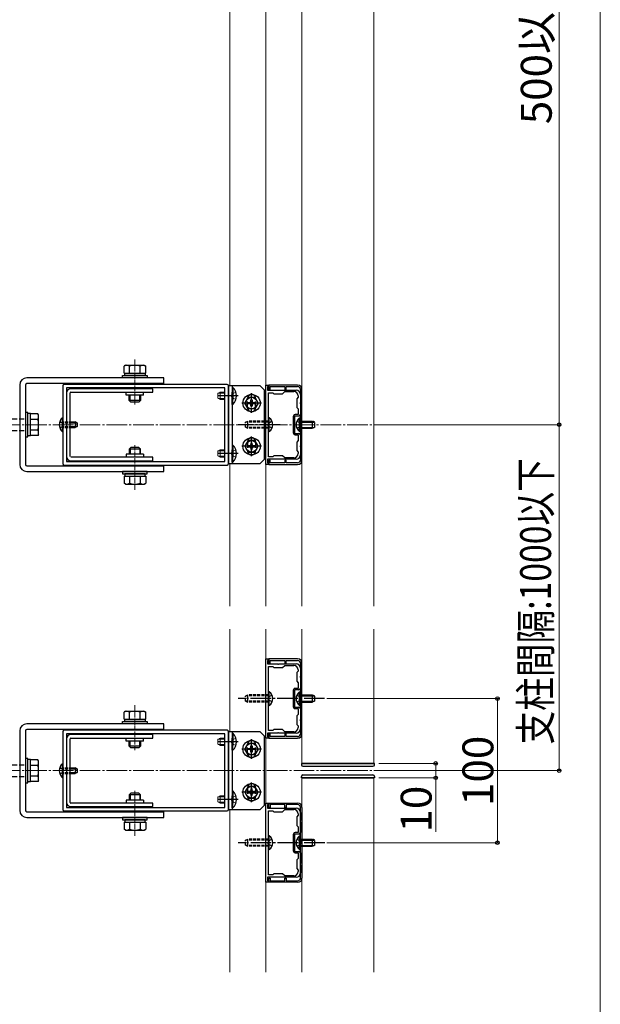
# Model space of a CAD drawing. Extents: x 0 to 1750, y 0 to 2609.
# Drawn here: x 1468 to 1750, y 801 to 1279 of the extents above; entities that cross this region are included whole.
import ezdxf

# ---------------------------------------------------------------- set-up
doc = ezdxf.new("R2010")
doc.units = 0
for name, pattern in [('HASENU', [3.5, 2.5, -1]), ('YCENTER_1', [13, 10, -1, 1, -1]), ('YDOT_1', [2, 1, -1]), ('YHIDDEN_1', [4, 3, -1])]:
    doc.linetypes.add(name, pattern=pattern)
for name, color, linetype, lineweight in [('YKK_11', 7, 'CONTINUOUS', 30), ('YKK_12', 2, 'CONTINUOUS', 13), ('YKK_13', 4, 'CONTINUOUS', 30), ('YKK_D', 6, 'CONTINUOUS', 13), ('YKK_ZWAK', 7, 'CONTINUOUS', 30)]:
    doc.layers.add(name, color=color, linetype=linetype, lineweight=lineweight)
doc.styles.add('text-b', font='txt')

msp = doc.modelspace()

# ---------------------------------------------------------------- linework, layer by layer
at = {"layer": 'YKK_11', "linetype": 'ByBlock', "lineweight": -2, "ltscale": 0.5}
for p, q in [((1488.8, 1101.4), (1488.8, 1063.6)), ((1568.6, 1102.1), (1489.5, 1102.1)), ((1567.55, 1100.35), (1490.55, 1100.35)), ((1490.55, 1100.35), (1490.55, 1064.65)), ((1567.55, 1064.65), (1567.55, 1100.35)), ((1569.3, 1063.6), (1569.3, 1101.4)), ((1587.5, 1063.25), (1587.5, 1101.75)), ((1587.5, 1101.75), (1588.9, 1101.75)), ((1588.9, 1101.05), (1588.2, 1101.05)), ((1588.2, 1101.05), (1588.2, 1099.3)), ((1602.9, 1101.75), (1588.9, 1101.75)), ((1588.9, 1101.75), (1588.9, 1099.65)), ((1588.9, 1101.75), (1588.9, 1101.05)), ((1589.6, 1099.65), (1589.6, 1100.98)), ((1589.6, 1100.98), (1596.6, 1100.98)), ((1596.6, 1100.98), (1596.6, 1099.65)), ((1597.3, 1099.65), (1597.3, 1100.98)), ((1597.3, 1100.98), (1602.9, 1100.98)), ((1588.2, 1099.3), (1593.13, 1099.3)), ((1588.76, 1066.96), (1588.76, 1098.04)), ((1588.76, 1098.04), (1590.86, 1098.04)), ((1588.9, 1099.65), (1589.6, 1099.65)), ((1590.86, 1098.04), (1591.35, 1097.55)), ((1591.35, 1097.55), (1595.55, 1097.55)), ((1593.13, 1099.3), (1593.26, 1099.22)), ((1593.26, 1099.22), (1593.64, 1099.22)), ((1593.64, 1099.22), (1593.77, 1099.3)), ((1593.77, 1099.3), (1602.13, 1099.3)), ((1595.55, 1097.55), (1596.6, 1098.6)), ((1596.6, 1099.65), (1597.3, 1099.65)), ((1596.6, 1098.6), (1601.08, 1098.6)), ((1603.18, 1095.8), (1602.48, 1095.1)), ((1602.48, 1095.1), (1602.48, 1090.9)), ((1603.18, 1096.5), (1603.18, 1095.8)), ((1604.23, 1099.65), (1604.23, 1065.35)), ((1604.23, 1097.2), (1604.23, 1093.32)), ((1605, 1065.35), (1605, 1099.65)), ((1602.48, 1090.9), (1603.18, 1090.2)), ((1604.23, 1093.32), (1604.15, 1093.19)), ((1604.15, 1093.19), (1604.15, 1092.81)), ((1604.15, 1092.81), (1604.23, 1092.68)), ((1604.23, 1092.68), (1604.23, 1087.4)), ((1600.73, 1086.49), (1600.73, 1078.51)), ((1603.53, 1086.7), (1601.43, 1086.7)), ((1601.43, 1086.7), (1601.43, 1078.3)), ((1603.18, 1087.4), (1601.64, 1087.4)), ((1603.18, 1090.2), (1603.18, 1087.4)), ((1601.43, 1078.3), (1603.53, 1078.3)), ((1601.64, 1077.6), (1603.18, 1077.6)), ((1603.18, 1077.6), (1603.18, 1074.8)), ((1604.23, 1077.6), (1604.23, 1072.32)), ((1603.18, 1074.8), (1602.48, 1074.1)), ((1602.48, 1074.1), (1602.48, 1069.9)), ((1604.23, 1072.32), (1604.15, 1072.19)), ((1604.15, 1072.19), (1604.15, 1071.81)), ((1604.15, 1071.81), (1604.23, 1071.68)), ((1604.23, 1071.68), (1604.23, 1067.8)), ((1590.86, 1066.96), (1588.76, 1066.96)), ((1591.35, 1067.45), (1590.86, 1066.96)), ((1595.55, 1067.45), (1591.35, 1067.45)), ((1596.6, 1066.4), (1595.55, 1067.45)), ((1601.08, 1066.4), (1596.6, 1066.4)), ((1602.48, 1069.9), (1603.18, 1069.2)), ((1603.18, 1069.2), (1603.18, 1068.5)), ((1489.5, 1062.9), (1568.6, 1062.9)), ((1490.55, 1064.65), (1567.55, 1064.65)), ((1588.9, 1063.25), (1587.5, 1063.25)), ((1593.13, 1065.7), (1588.2, 1065.7)), ((1588.2, 1065.7), (1588.2, 1063.95)), ((1588.2, 1063.95), (1588.9, 1063.95)), ((1589.6, 1065.35), (1588.9, 1065.35)), ((1588.9, 1065.35), (1588.9, 1063.25)), ((1588.9, 1063.95), (1588.9, 1063.25)), ((1588.9, 1063.25), (1602.9, 1063.25)), ((1589.6, 1064.02), (1589.6, 1065.35)), ((1596.6, 1064.02), (1589.6, 1064.02)), ((1593.26, 1065.78), (1593.13, 1065.7)), ((1593.64, 1065.78), (1593.26, 1065.78)), ((1593.77, 1065.7), (1593.64, 1065.78)), ((1602.13, 1065.7), (1593.77, 1065.7)), ((1597.3, 1065.35), (1596.6, 1065.35)), ((1596.6, 1065.35), (1596.6, 1064.02)), ((1597.3, 1064.02), (1597.3, 1065.35)), ((1602.9, 1064.02), (1597.3, 1064.02)), ((1587.5, 930.25), (1587.5, 968.75)), ((1587.5, 968.75), (1588.9, 968.75)), ((1588.9, 968.05), (1588.2, 968.05)), ((1588.2, 968.05), (1588.2, 966.3)), ((1588.2, 966.3), (1593.13, 966.3)), ((1602.9, 968.75), (1588.9, 968.75)), ((1588.9, 968.75), (1588.9, 966.65)), ((1588.9, 968.75), (1588.9, 968.05)), ((1588.9, 966.65), (1589.6, 966.65)), ((1589.6, 966.65), (1589.6, 967.98)), ((1589.6, 967.98), (1596.6, 967.98)), ((1593.13, 966.3), (1593.26, 966.22)), ((1593.26, 966.22), (1593.64, 966.22)), ((1593.64, 966.22), (1593.77, 966.3)), ((1593.77, 966.3), (1602.13, 966.3)), ((1596.6, 967.98), (1596.6, 966.65)), ((1596.6, 966.65), (1597.3, 966.65)), ((1597.3, 966.65), (1597.3, 967.98)), ((1597.3, 967.98), (1602.9, 967.98)), ((1604.23, 966.65), (1604.23, 932.35)), ((1605, 932.35), (1605, 966.65)), ((1588.76, 933.96), (1588.76, 965.04)), ((1588.76, 965.04), (1590.86, 965.04)), ((1590.86, 965.04), (1591.35, 964.55)), ((1591.35, 964.55), (1595.55, 964.55)), ((1595.55, 964.55), (1596.6, 965.6)), ((1596.6, 965.6), (1601.08, 965.6)), ((1603.18, 962.8), (1602.48, 962.1)), ((1602.48, 962.1), (1602.48, 957.9)), ((1603.18, 963.5), (1603.18, 962.8)), ((1604.23, 964.2), (1604.23, 960.32)), ((1602.48, 957.9), (1603.18, 957.2)), ((1603.18, 957.2), (1603.18, 954.4)), ((1604.23, 960.32), (1604.15, 960.19)), ((1604.15, 960.19), (1604.15, 959.81)), ((1604.15, 959.81), (1604.23, 959.68)), ((1604.23, 959.68), (1604.23, 954.4)), ((1600.73, 953.49), (1600.73, 945.51)), ((1603.53, 953.7), (1601.43, 953.7)), ((1601.43, 953.7), (1601.43, 945.3)), ((1603.18, 954.4), (1601.64, 954.4)), ((1601.43, 945.3), (1603.53, 945.3)), ((1601.64, 944.6), (1603.18, 944.6)), ((1603.18, 944.6), (1603.18, 941.8)), ((1604.23, 944.6), (1604.23, 939.32)), ((1603.18, 941.8), (1602.48, 941.1)), ((1602.48, 941.1), (1602.48, 936.9)), ((1604.23, 939.32), (1604.15, 939.19)), ((1604.15, 939.19), (1604.15, 938.81)), ((1604.15, 938.81), (1604.23, 938.68)), ((1604.23, 938.68), (1604.23, 934.8)), ((1488.8, 933.4), (1488.8, 895.6)), ((1568.6, 934.1), (1489.5, 934.1)), ((1569.3, 895.6), (1569.3, 933.4)), ((1593.13, 932.7), (1588.2, 932.7)), ((1588.2, 932.7), (1588.2, 930.95)), ((1590.86, 933.96), (1588.76, 933.96)), ((1591.35, 934.45), (1590.86, 933.96)), ((1595.55, 934.45), (1591.35, 934.45)), ((1593.26, 932.78), (1593.13, 932.7)), ((1593.64, 932.78), (1593.26, 932.78)), ((1593.77, 932.7), (1593.64, 932.78)), ((1602.13, 932.7), (1593.77, 932.7)), ((1596.6, 933.4), (1595.55, 934.45)), ((1601.08, 933.4), (1596.6, 933.4)), ((1602.48, 936.9), (1603.18, 936.2)), ((1603.18, 936.2), (1603.18, 935.5)), ((1567.55, 932.35), (1490.55, 932.35)), ((1490.55, 932.35), (1490.55, 896.65)), ((1567.55, 896.65), (1567.55, 932.35)), ((1588.9, 930.25), (1587.5, 930.25)), ((1588.2, 930.95), (1588.9, 930.95)), ((1589.6, 932.35), (1588.9, 932.35)), ((1588.9, 932.35), (1588.9, 930.25)), ((1588.9, 930.95), (1588.9, 930.25)), ((1588.9, 930.25), (1602.9, 930.25)), ((1589.6, 931.02), (1589.6, 932.35)), ((1596.6, 931.02), (1589.6, 931.02)), ((1597.3, 932.35), (1596.6, 932.35)), ((1596.6, 932.35), (1596.6, 931.02)), ((1597.3, 931.02), (1597.3, 932.35)), ((1602.9, 931.02), (1597.3, 931.02)), ((1489.5, 894.9), (1568.6, 894.9)), ((1490.55, 896.65), (1567.55, 896.65)), ((1587.5, 860.25), (1587.5, 898.75)), ((1587.5, 898.75), (1588.9, 898.75)), ((1588.9, 898.05), (1588.2, 898.05)), ((1588.2, 898.05), (1588.2, 896.3)), ((1588.2, 896.3), (1593.13, 896.3)), ((1588.76, 863.96), (1588.76, 895.04)), ((1588.76, 895.04), (1590.86, 895.04)), ((1588.9, 896.65), (1588.9, 898.75)), ((1588.9, 898.75), (1602.9, 898.75)), ((1588.9, 898.75), (1588.9, 898.05)), ((1589.6, 896.65), (1588.9, 896.65)), ((1596.6, 897.98), (1589.6, 897.98)), ((1589.6, 897.98), (1589.6, 896.65)), ((1590.86, 895.04), (1591.35, 894.55)), ((1591.35, 894.55), (1595.55, 894.55)), ((1593.13, 896.3), (1593.26, 896.22)), ((1593.26, 896.22), (1593.64, 896.22)), ((1593.64, 896.22), (1593.77, 896.3)), ((1593.77, 896.3), (1602.13, 896.3)), ((1595.55, 894.55), (1596.6, 895.6)), ((1596.6, 896.65), (1596.6, 897.98)), ((1597.3, 896.65), (1596.6, 896.65)), ((1596.6, 895.6), (1601.08, 895.6)), ((1602.9, 897.98), (1597.3, 897.98)), ((1597.3, 897.98), (1597.3, 896.65)), ((1604.23, 862.35), (1604.23, 896.65)), ((1605, 896.65), (1605, 862.35)), ((1603.18, 892.8), (1602.48, 892.1)), ((1602.48, 892.1), (1602.48, 887.9)), ((1603.18, 893.5), (1603.18, 892.8)), ((1604.23, 890.32), (1604.15, 890.19)), ((1604.15, 890.19), (1604.15, 889.81)), ((1604.15, 889.81), (1604.23, 889.68)), ((1604.23, 894.2), (1604.23, 890.32)), ((1604.23, 889.68), (1604.23, 884.4)), ((1602.48, 887.9), (1603.18, 887.2)), ((1603.18, 887.2), (1603.18, 884.4)), ((1600.73, 883.49), (1600.73, 875.51)), ((1603.53, 883.7), (1601.43, 883.7)), ((1601.43, 883.7), (1601.43, 875.3)), ((1603.18, 884.4), (1601.64, 884.4)), ((1601.43, 875.3), (1603.53, 875.3)), ((1601.64, 874.6), (1603.18, 874.6)), ((1603.18, 871.8), (1602.48, 871.1)), ((1602.48, 871.1), (1602.48, 866.9)), ((1603.18, 874.6), (1603.18, 871.8)), ((1604.23, 874.6), (1604.23, 869.32)), ((1602.48, 866.9), (1603.18, 866.2)), ((1603.18, 866.2), (1603.18, 865.5)), ((1604.23, 869.32), (1604.15, 869.19)), ((1604.15, 869.19), (1604.15, 868.81)), ((1604.15, 868.81), (1604.23, 868.68)), ((1604.23, 868.68), (1604.23, 864.8)), ((1593.13, 862.7), (1588.2, 862.7)), ((1588.2, 862.7), (1588.2, 860.95)), ((1588.2, 860.95), (1588.9, 860.95)), ((1590.86, 863.96), (1588.76, 863.96)), ((1588.9, 860.25), (1588.9, 862.35)), ((1588.9, 862.35), (1589.6, 862.35)), ((1588.9, 860.95), (1588.9, 860.25)), ((1589.6, 862.35), (1589.6, 861.02)), ((1589.6, 861.02), (1596.6, 861.02)), ((1591.35, 864.45), (1590.86, 863.96)), ((1595.55, 864.45), (1591.35, 864.45)), ((1593.26, 862.78), (1593.13, 862.7)), ((1593.64, 862.78), (1593.26, 862.78)), ((1593.77, 862.7), (1593.64, 862.78)), ((1602.13, 862.7), (1593.77, 862.7)), ((1596.6, 863.4), (1595.55, 864.45)), ((1601.08, 863.4), (1596.6, 863.4)), ((1596.6, 861.02), (1596.6, 862.35)), ((1596.6, 862.35), (1597.3, 862.35)), ((1597.3, 862.35), (1597.3, 861.02)), ((1597.3, 861.02), (1602.9, 861.02)), ((1588.9, 860.25), (1587.5, 860.25)), ((1602.9, 860.25), (1588.9, 860.25))]:
    msp.add_line(p, q, dxfattribs=at)
for centre, radius, start, end in [((1489.5, 1101.4), 0.7, 90, 180), ((1568.6, 1101.4), 0.7, 0, 90), ((1602.9, 1099.65), 2.1, 0, 90), ((1602.9, 1099.65), 1.33, 0.0004, 90.0004), ((1601.08, 1096.5), 2.1, 0, 90), ((1602.13, 1097.2), 2.1, 0, 90), ((1601.64, 1086.49), 0.91, 90, 180), ((1603.53, 1087.4), 0.7, 270, 360), ((1601.64, 1078.51), 0.91, 180, 270), ((1603.53, 1077.6), 0.7, 0, 90), ((1601.08, 1068.5), 2.1, 270, 360), ((1602.13, 1067.8), 2.1, 270, 360), ((1489.5, 1063.6), 0.7, 180, 270), ((1568.6, 1063.6), 0.7, 270, 360), ((1602.9, 1065.35), 1.33, 270, 360), ((1602.9, 1065.35), 2.1, 270, 360), ((1602.13, 964.2), 2.1, 0, 90), ((1602.9, 966.65), 2.1, 0, 90), ((1602.9, 966.65), 1.33, 0.0004, 90.0004), ((1601.08, 963.5), 2.1, 0, 90), ((1601.64, 953.49), 0.91, 90, 180), ((1603.53, 954.4), 0.7, 270, 360), ((1601.64, 945.51), 0.91, 180, 270), ((1603.53, 944.6), 0.7, 0, 90), ((1489.5, 933.4), 0.7, 90, 180), ((1568.6, 933.4), 0.7, 0, 90), ((1601.08, 935.5), 2.1, 270, 360), ((1602.13, 934.8), 2.1, 270, 360), ((1602.9, 932.35), 1.33, 270, 360), ((1602.9, 932.35), 2.1, 270, 360), ((1489.5, 895.6), 0.7, 180, 270), ((1568.6, 895.6), 0.7, 270, 360), ((1601.08, 893.5), 2.1, 0, 90), ((1602.13, 894.2), 2.1, 0, 90), ((1602.9, 896.65), 2.1, 0, 90), ((1602.9, 896.65), 1.33, 0, 90), ((1601.64, 883.49), 0.91, 90, 180), ((1603.53, 884.4), 0.7, 270, 360), ((1601.64, 875.51), 0.91, 180, 270), ((1603.53, 874.6), 0.7, 0, 90), ((1601.08, 865.5), 2.1, 270, 360), ((1602.13, 864.8), 2.1, 270, 360), ((1602.9, 862.35), 2.1, 270, 360), ((1602.9, 862.35), 1.33, 269.9996, 359.9996)]:
    msp.add_arc(centre, radius, start, end, dxfattribs=at)
at = {"layer": 'YKK_12'}
for p, q in [((1605, 1408), (1605, 994.37)), ((1640, 1408), (1640, 994.37)), ((1570, 1376.36), (1570, 1101.4)), ((1587.5, 1376.36), (1587.5, 994.37)), ((1570, 1063.6), (1570, 994.37)), ((1570, 983.17), (1570, 933.4)), ((1587.5, 983.17), (1587.5, 816.57)), ((1605, 983.17), (1605, 918)), ((1640, 983.17), (1640, 918)), ((1605, 918), (1640, 918)), ((1605, 816.57), (1605, 911)), ((1605, 911), (1640, 911)), ((1640, 816.57), (1640, 911)), ((1570, 895.6), (1570, 816.57))]:
    msp.add_line(p, q, dxfattribs=at)
at = {"layer": 'YKK_12', "linetype": 'YCENTER_1'}
for p, q in [((1662.98, 1082.5), (1355.1, 1082.5)), ((1662.98, 914.5), (1355.1, 914.5))]:
    msp.add_line(p, q, dxfattribs=at)
at = {"layer": 'YKK_13', "linetype": 'YCENTER_1', "lineweight": 13, "ltscale": 0.25}
for p, q in [((1523.8, 1114.21), (1523.8, 1092.37)), ((1523.8, 1050.79), (1523.8, 1072.63)), ((1523.8, 946.21), (1523.8, 924.37)), ((1523.8, 882.79), (1523.8, 904.63))]:
    msp.add_line(p, q, dxfattribs=at)
at = {"layer": 'YKK_13', "ltscale": 0.5}
for p, q in [((1519.25, 1111.34), (1518.55, 1110.93)), ((1518.55, 1107.49), (1518.55, 1110.93)), ((1519.25, 1111.34), (1528.35, 1111.34)), ((1521.17, 1107.49), (1521.17, 1110.93)), ((1526.43, 1107.49), (1526.43, 1110.93)), ((1528.35, 1111.34), (1529.05, 1110.93)), ((1529.05, 1107.49), (1529.05, 1110.93)), ((1517.85, 1105.25), (1517.85, 1106.37)), ((1517.85, 1106.37), (1529.75, 1106.37)), ((1529.75, 1105.25), (1517.85, 1105.25)), ((1518.55, 1107.49), (1529.05, 1107.49)), ((1518.86, 1106.37), (1518.86, 1107.49)), ((1518.86, 1107.49), (1528.73, 1107.49)), ((1528.73, 1106.37), (1518.86, 1106.37)), ((1521, 1107.49), (1526.6, 1107.49)), ((1528.73, 1107.49), (1528.73, 1106.37)), ((1529.75, 1106.37), (1529.75, 1105.25)), ((1571.05, 1100.63), (1571.05, 1094.75)), ((1571.05, 1100.63), (1571.41, 1100.63)), ((1571.41, 1100.63), (1571.41, 1094.75)), ((1521, 1094.33), (1521, 1096.85)), ((1521.45, 1093.88), (1521.45, 1096.85)), ((1526.15, 1093.88), (1526.15, 1096.85)), ((1526.6, 1096.85), (1526.6, 1094.33)), ((1571.05, 1092.37), (1571.05, 1098.25)), ((1571.41, 1092.37), (1571.41, 1098.25)), ((1577.27, 1093), (1578.88, 1095.8)), ((1578.88, 1095.8), (1582.12, 1095.8)), ((1582.12, 1095.8), (1583.73, 1093)), ((1526.6, 1094.33), (1521, 1094.33)), ((1521.84, 1093.49), (1521, 1094.33)), ((1525.76, 1093.49), (1521.84, 1093.49)), ((1525.76, 1093.49), (1526.6, 1094.33)), ((1571.05, 1092.37), (1571.41, 1092.37)), ((1578.88, 1090.2), (1577.27, 1093)), ((1578.92, 1092.69), (1578.92, 1093.31)), ((1578.92, 1093.31), (1579.58, 1093.31)), ((1579.58, 1092.69), (1578.92, 1092.69)), ((1580.19, 1093.92), (1580.19, 1094.58)), ((1580.19, 1094.58), (1580.81, 1094.58)), ((1580.19, 1091.43), (1580.19, 1092.08)), ((1580.81, 1091.43), (1580.19, 1091.43)), ((1580.81, 1094.58), (1580.81, 1093.92)), ((1580.81, 1092.08), (1580.81, 1091.43)), ((1581.42, 1093.31), (1582.07, 1093.31)), ((1582.07, 1092.69), (1581.42, 1092.69)), ((1582.07, 1093.31), (1582.07, 1092.69)), ((1583.73, 1093), (1582.12, 1090.2)), ((1582.12, 1090.2), (1578.88, 1090.2)), ((1521.84, 1071.51), (1521, 1070.67)), ((1525.76, 1071.51), (1521.84, 1071.51)), ((1525.76, 1071.51), (1526.6, 1070.67)), ((1571.05, 1072.63), (1571.05, 1066.75)), ((1571.05, 1072.63), (1571.41, 1072.63)), ((1571.41, 1072.63), (1571.41, 1066.75)), ((1578.88, 1074.8), (1577.27, 1072)), ((1577.27, 1072), (1578.88, 1069.2)), ((1582.12, 1074.8), (1578.88, 1074.8)), ((1579.58, 1072.31), (1578.92, 1072.31)), ((1578.92, 1072.31), (1578.92, 1071.69)), ((1578.92, 1071.69), (1579.58, 1071.69)), ((1580.81, 1073.58), (1580.19, 1073.58)), ((1580.19, 1073.58), (1580.19, 1072.92)), ((1580.81, 1072.92), (1580.81, 1073.58)), ((1582.07, 1072.31), (1581.42, 1072.31)), ((1581.42, 1071.69), (1582.07, 1071.69)), ((1582.07, 1071.69), (1582.07, 1072.31)), ((1583.73, 1072), (1582.12, 1074.8)), ((1582.12, 1069.2), (1583.73, 1072)), ((1521, 1070.67), (1521, 1068.15)), ((1526.6, 1070.67), (1521, 1070.67)), ((1521.45, 1071.12), (1521.45, 1068.15)), ((1526.15, 1071.12), (1526.15, 1068.15)), ((1526.6, 1068.15), (1526.6, 1070.67)), ((1571.05, 1064.37), (1571.05, 1070.25)), ((1571.41, 1064.37), (1571.41, 1070.25)), ((1578.88, 1069.2), (1582.12, 1069.2)), ((1580.19, 1071.08), (1580.19, 1070.43)), ((1580.19, 1070.43), (1580.81, 1070.43)), ((1580.81, 1070.43), (1580.81, 1071.08)), ((1571.05, 1064.37), (1571.41, 1064.37)), ((1529.75, 1059.75), (1517.85, 1059.75)), ((1517.85, 1059.75), (1517.85, 1058.63)), ((1517.85, 1058.63), (1529.75, 1058.63)), ((1518.55, 1057.51), (1518.55, 1054.07)), ((1518.55, 1057.51), (1529.05, 1057.51)), ((1528.73, 1058.63), (1518.86, 1058.63)), ((1518.86, 1058.63), (1518.86, 1057.51)), ((1518.86, 1057.51), (1528.73, 1057.51)), ((1521, 1057.51), (1526.6, 1057.51)), ((1521.17, 1057.51), (1521.17, 1054.07)), ((1526.43, 1057.51), (1526.43, 1054.07)), ((1528.73, 1057.51), (1528.73, 1058.63)), ((1529.05, 1057.51), (1529.05, 1054.07)), ((1529.75, 1058.63), (1529.75, 1059.75)), ((1519.25, 1053.66), (1518.55, 1054.07)), ((1519.25, 1053.66), (1528.35, 1053.66)), ((1528.35, 1053.66), (1529.05, 1054.07)), ((1519.25, 943.34), (1518.55, 942.93)), ((1518.55, 939.49), (1518.55, 942.93)), ((1519.25, 943.34), (1528.35, 943.34)), ((1521.17, 939.49), (1521.17, 942.93)), ((1526.43, 939.49), (1526.43, 942.93)), ((1528.35, 943.34), (1529.05, 942.93)), ((1529.05, 939.49), (1529.05, 942.93)), ((1517.85, 937.25), (1517.85, 938.37)), ((1517.85, 938.37), (1529.75, 938.37)), ((1518.55, 939.49), (1529.05, 939.49)), ((1518.86, 938.37), (1518.86, 939.49)), ((1518.86, 939.49), (1528.73, 939.49)), ((1528.73, 938.37), (1518.86, 938.37)), ((1521, 939.49), (1526.6, 939.49)), ((1528.73, 939.49), (1528.73, 938.37)), ((1529.75, 938.37), (1529.75, 937.25)), ((1529.75, 937.25), (1517.85, 937.25)), ((1571.05, 932.63), (1571.05, 926.75)), ((1571.05, 932.63), (1571.41, 932.63)), ((1571.41, 932.63), (1571.41, 926.75)), ((1521, 926.33), (1521, 928.85)), ((1521.45, 925.88), (1521.45, 928.85)), ((1526.15, 925.88), (1526.15, 928.85)), ((1526.6, 928.85), (1526.6, 926.33)), ((1571.05, 924.37), (1571.05, 930.25)), ((1571.41, 924.37), (1571.41, 930.25)), ((1577.27, 925), (1578.88, 927.8)), ((1578.88, 927.8), (1582.12, 927.8)), ((1582.12, 927.8), (1583.73, 925)), ((1526.6, 926.33), (1521, 926.33)), ((1521.84, 925.49), (1521, 926.33)), ((1525.76, 925.49), (1521.84, 925.49)), ((1525.76, 925.49), (1526.6, 926.33)), ((1571.05, 924.37), (1571.41, 924.37)), ((1578.88, 922.2), (1577.27, 925)), ((1578.92, 924.69), (1578.92, 925.31)), ((1578.92, 925.31), (1579.58, 925.31)), ((1579.58, 924.69), (1578.92, 924.69)), ((1580.19, 925.92), (1580.19, 926.58)), ((1580.19, 926.58), (1580.81, 926.58)), ((1580.19, 923.43), (1580.19, 924.08)), ((1580.81, 923.43), (1580.19, 923.43)), ((1580.81, 926.58), (1580.81, 925.92)), ((1580.81, 924.08), (1580.81, 923.43)), ((1581.42, 925.31), (1582.07, 925.31)), ((1582.07, 924.69), (1581.42, 924.69)), ((1582.07, 925.31), (1582.07, 924.69)), ((1583.73, 925), (1582.12, 922.2)), ((1582.12, 922.2), (1578.88, 922.2)), ((1640.21, 918), (1604.79, 918)), ((1604.79, 918), (1604.79, 917.3)), ((1605, 918), (1640, 918)), ((1605.49, 916.6), (1639.51, 916.6)), ((1640.21, 917.3), (1640.21, 918)), ((1604.79, 911), (1604.79, 911.7)), ((1640.21, 911), (1604.79, 911)), ((1605, 911), (1640, 911)), ((1605.49, 912.4), (1639.51, 912.4)), ((1640.21, 911.7), (1640.21, 911)), ((1571.05, 904.63), (1571.05, 898.75)), ((1571.05, 904.63), (1571.41, 904.63)), ((1571.41, 904.63), (1571.41, 898.75)), ((1578.88, 906.8), (1577.27, 904)), ((1577.27, 904), (1578.88, 901.2)), ((1582.12, 906.8), (1578.88, 906.8)), ((1579.58, 904.31), (1578.92, 904.31)), ((1578.92, 904.31), (1578.92, 903.69)), ((1580.81, 905.58), (1580.19, 905.58)), ((1580.19, 905.58), (1580.19, 904.92)), ((1580.81, 904.92), (1580.81, 905.58)), ((1582.07, 904.31), (1581.42, 904.31)), ((1582.07, 903.69), (1582.07, 904.31)), ((1583.73, 904), (1582.12, 906.8)), ((1582.12, 901.2), (1583.73, 904)), ((1521.84, 903.51), (1521, 902.67)), ((1521, 902.67), (1521, 900.15)), ((1526.6, 902.67), (1521, 902.67)), ((1521.45, 903.12), (1521.45, 900.15)), ((1525.76, 903.51), (1521.84, 903.51)), ((1525.76, 903.51), (1526.6, 902.67)), ((1526.15, 903.12), (1526.15, 900.15)), ((1526.6, 900.15), (1526.6, 902.67)), ((1571.05, 896.37), (1571.05, 902.25)), ((1571.41, 896.37), (1571.41, 902.25)), ((1578.88, 901.2), (1582.12, 901.2)), ((1578.92, 903.69), (1579.58, 903.69)), ((1580.19, 903.08), (1580.19, 902.43)), ((1580.19, 902.43), (1580.81, 902.43)), ((1580.81, 902.43), (1580.81, 903.08)), ((1581.42, 903.69), (1582.07, 903.69)), ((1571.05, 896.37), (1571.41, 896.37)), ((1529.75, 891.75), (1517.85, 891.75)), ((1517.85, 891.75), (1517.85, 890.63)), ((1517.85, 890.63), (1529.75, 890.63)), ((1518.55, 889.51), (1518.55, 886.07)), ((1518.55, 889.51), (1529.05, 889.51)), ((1528.73, 890.63), (1518.86, 890.63)), ((1518.86, 890.63), (1518.86, 889.51)), ((1518.86, 889.51), (1528.73, 889.51)), ((1521, 889.51), (1526.6, 889.51)), ((1521.17, 889.51), (1521.17, 886.07)), ((1526.43, 889.51), (1526.43, 886.07)), ((1528.73, 889.51), (1528.73, 890.63)), ((1529.05, 889.51), (1529.05, 886.07)), ((1529.75, 890.63), (1529.75, 891.75)), ((1519.25, 885.66), (1518.55, 886.07)), ((1519.25, 885.66), (1528.35, 885.66)), ((1528.35, 885.66), (1529.05, 886.07))]:
    msp.add_line(p, q, dxfattribs=at)
at = {"layer": 'YKK_13'}
for p, q in [((1537.8, 1105.25), (1471.3, 1105.25)), ((1537.8, 1102.45), (1537.8, 1105.25)), ((1467.8, 1101.75), (1467.8, 1063.25)), ((1470.6, 1101.75), (1470.6, 1063.25)), ((1537.8, 1102.45), (1471.3, 1102.45)), ((1532.55, 1100), (1492.65, 1100)), ((1532.55, 1098.25), (1532.55, 1100)), ((1584.7, 1101.4), (1569.3, 1101.4)), ((1569.3, 1101.4), (1569.3, 1063.6)), ((1571.05, 1101.4), (1571.05, 1063.6)), ((1586.8, 1099.3), (1584.7, 1101.4)), ((1490.55, 1097.9), (1490.55, 1067.1)), ((1492.3, 1067.1), (1492.3, 1097.9)), ((1492.65, 1098.25), (1532.55, 1098.25)), ((1528, 1096.85), (1519.6, 1096.85)), ((1586.8, 1065.7), (1586.8, 1099.3)), ((1470.6, 1088.45), (1470.6, 1076.55)), ((1471.72, 1088.45), (1470.6, 1088.45)), ((1471.72, 1076.55), (1471.72, 1088.45)), ((1473.12, 1087.89), (1471.72, 1087.89)), ((1473.12, 1077.11), (1473.12, 1087.89)), ((1476.67, 1087.75), (1473.12, 1087.75)), ((1473.12, 1077.25), (1473.12, 1087.75)), ((1476.97, 1087.23), (1476.67, 1087.75)), ((1476.97, 1077.78), (1476.97, 1087.23)), ((1488.44, 1085.82), (1488.8, 1085.82)), ((1488.44, 1085.82), (1488.44, 1079.17)), ((1488.8, 1085.82), (1488.8, 1079.17)), ((1589.12, 1085.82), (1588.76, 1085.82)), ((1588.76, 1079.17), (1588.76, 1085.82)), ((1589.12, 1079.17), (1589.12, 1085.82)), ((1603.87, 1079.17), (1603.87, 1085.82)), ((1603.87, 1085.82), (1604.23, 1085.82)), ((1604.23, 1079.17), (1604.23, 1085.82)), ((1473.12, 1085.13), (1476.67, 1085.13)), ((1492.65, 1083.9), (1494.82, 1083.9)), ((1492.65, 1083.44), (1495.74, 1083.44)), ((1492.65, 1081.56), (1495.74, 1081.56)), ((1492.65, 1081.1), (1494.82, 1081.1)), ((1494.82, 1083.9), (1494.82, 1081.1)), ((1495.8, 1083.41), (1494.82, 1083.9)), ((1495.8, 1081.59), (1494.82, 1081.1)), ((1495.8, 1083.41), (1495.8, 1081.59)), ((1569.3, 1064.44), (1569.3, 1085.16)), ((1577.56, 1083.69), (1578.75, 1084.25)), ((1577.56, 1081.31), (1578.75, 1080.75)), ((1470.6, 1076.55), (1471.72, 1076.55)), ((1473.12, 1077.11), (1471.72, 1077.11)), ((1476.67, 1079.87), (1473.12, 1079.87)), ((1476.67, 1077.25), (1473.12, 1077.25)), ((1476.97, 1077.78), (1476.67, 1077.25)), ((1488.44, 1079.17), (1488.8, 1079.17)), ((1589.12, 1079.17), (1588.76, 1079.17)), ((1603.87, 1079.17), (1604.23, 1079.17)), ((1532.55, 1066.75), (1492.65, 1066.75)), ((1528, 1068.15), (1519.6, 1068.15)), ((1532.55, 1065), (1532.55, 1066.75)), ((1471.3, 1062.55), (1537.8, 1062.55)), ((1492.65, 1065), (1532.55, 1065)), ((1537.8, 1059.75), (1537.8, 1062.55)), ((1569.3, 1063.6), (1584.7, 1063.6)), ((1584.7, 1063.6), (1586.8, 1065.7)), ((1471.3, 1059.75), (1537.8, 1059.75)), ((1589.12, 952.83), (1588.76, 952.83)), ((1588.76, 946.18), (1588.76, 952.83)), ((1589.12, 946.18), (1589.12, 952.83)), ((1603.87, 946.18), (1603.87, 952.83)), ((1603.87, 952.83), (1604.23, 952.83)), ((1604.23, 946.18), (1604.23, 952.83)), ((1577.56, 950.69), (1578.75, 951.25)), ((1577.56, 948.31), (1578.75, 947.75)), ((1589.12, 946.18), (1588.76, 946.18)), ((1603.87, 946.18), (1604.23, 946.18)), ((1467.8, 933.75), (1467.8, 895.25)), ((1470.6, 933.75), (1470.6, 895.25)), ((1537.8, 937.25), (1471.3, 937.25)), ((1537.8, 934.45), (1471.3, 934.45)), ((1537.8, 934.45), (1537.8, 937.25)), ((1584.7, 933.4), (1569.3, 933.4)), ((1569.3, 933.4), (1569.3, 895.6)), ((1571.05, 933.4), (1571.05, 895.6)), ((1586.8, 931.3), (1584.7, 933.4)), ((1490.55, 929.9), (1490.55, 899.1)), ((1492.3, 899.1), (1492.3, 929.9)), ((1532.55, 932), (1492.65, 932)), ((1492.65, 930.25), (1532.55, 930.25)), ((1528, 928.85), (1519.6, 928.85)), ((1532.55, 930.25), (1532.55, 932)), ((1586.8, 897.7), (1586.8, 931.3)), ((1470.6, 920.45), (1470.6, 908.55)), ((1471.72, 920.45), (1470.6, 920.45)), ((1471.72, 908.55), (1471.72, 920.45)), ((1473.12, 919.89), (1471.72, 919.89)), ((1473.12, 909.11), (1473.12, 919.89)), ((1476.67, 919.75), (1473.12, 919.75)), ((1473.12, 909.25), (1473.12, 919.75)), ((1476.97, 919.23), (1476.67, 919.75)), ((1476.97, 909.78), (1476.97, 919.23)), ((1473.12, 917.13), (1476.67, 917.13)), ((1488.44, 917.83), (1488.8, 917.83)), ((1488.44, 917.83), (1488.44, 911.18)), ((1488.8, 917.83), (1488.8, 911.18)), ((1492.65, 915.9), (1494.82, 915.9)), ((1492.65, 915.44), (1495.74, 915.44)), ((1492.65, 913.56), (1495.74, 913.56)), ((1494.82, 915.9), (1494.82, 913.1)), ((1495.8, 915.41), (1494.82, 915.9)), ((1495.8, 913.59), (1494.82, 913.1)), ((1495.8, 915.41), (1495.8, 913.59)), ((1473.12, 909.11), (1471.72, 909.11)), ((1476.67, 911.87), (1473.12, 911.87)), ((1476.67, 909.25), (1473.12, 909.25)), ((1476.97, 909.78), (1476.67, 909.25)), ((1488.44, 911.18), (1488.8, 911.18)), ((1492.65, 913.1), (1494.82, 913.1)), ((1470.6, 908.55), (1471.72, 908.55)), ((1528, 900.15), (1519.6, 900.15)), ((1471.3, 894.55), (1537.8, 894.55)), ((1532.55, 898.75), (1492.65, 898.75)), ((1492.65, 897), (1532.55, 897)), ((1532.55, 897), (1532.55, 898.75)), ((1537.8, 891.75), (1537.8, 894.55)), ((1569.3, 895.6), (1584.7, 895.6)), ((1584.7, 895.6), (1586.8, 897.7)), ((1471.3, 891.75), (1537.8, 891.75)), ((1577.56, 880.69), (1578.75, 881.25)), ((1589.12, 882.83), (1588.76, 882.83)), ((1588.76, 876.18), (1588.76, 882.83)), ((1589.12, 876.18), (1589.12, 882.83)), ((1603.87, 876.18), (1603.87, 882.83)), ((1603.87, 882.83), (1604.23, 882.83)), ((1604.23, 876.18), (1604.23, 882.83)), ((1577.56, 878.31), (1578.75, 877.75)), ((1589.12, 876.18), (1588.76, 876.18)), ((1603.87, 876.18), (1604.23, 876.18))]:
    msp.add_line(p, q, dxfattribs=at)
at = {"layer": 'YKK_13', "linetype": 'YCENTER_1'}
for p, q in [((1519.6, 1096.85), (1519.6, 1098.25)), ((1528, 1096.85), (1528, 1098.25)), ((1573.92, 1096.5), (1563.21, 1096.5)), ((1594.36, 1082.5), (1574.06, 1082.5)), ((1519.6, 1068.15), (1519.6, 1066.75)), ((1528, 1068.15), (1528, 1066.75)), ((1573.92, 1068.5), (1563.21, 1068.5)), ((1616.01, 949.5), (1574.06, 949.5)), ((1519.6, 928.85), (1519.6, 930.25)), ((1528, 928.85), (1528, 930.25)), ((1573.92, 928.5), (1563.21, 928.5)), ((1519.6, 900.15), (1519.6, 898.75)), ((1528, 900.15), (1528, 898.75)), ((1573.92, 900.5), (1563.21, 900.5)), ((1616.08, 879.5), (1574.06, 879.5))]:
    msp.add_line(p, q, dxfattribs=at)
at = {"layer": 'YKK_13', "linetype": 'YDOT_1', "lineweight": 13, "ltscale": 0.5}
for p, q in [((1565.24, 1098.25), (1564.05, 1097.69)), ((1565.24, 1070.25), (1564.05, 1069.69)), ((1565.24, 930.25), (1564.05, 929.69)), ((1565.24, 902.25), (1564.05, 901.69))]:
    msp.add_line(p, q, dxfattribs=at)
at = {"layer": 'YKK_13', "lineweight": 13, "ltscale": 0.5}
for p, q in [((1564.05, 1095.31), (1564.05, 1097.69)), ((1565.24, 1094.75), (1564.05, 1095.31)), ((1564.27, 1097.79), (1567.55, 1097.79)), ((1564.27, 1095.21), (1567.55, 1095.21)), ((1565.24, 1098.25), (1567.55, 1098.25)), ((1565.24, 1098.25), (1565.24, 1094.75)), ((1567.55, 1094.75), (1565.24, 1094.75)), ((1564.05, 1067.31), (1564.05, 1069.69)), ((1565.24, 1066.75), (1564.05, 1067.31)), ((1564.27, 1069.79), (1567.55, 1069.79)), ((1564.27, 1067.21), (1567.55, 1067.21)), ((1565.24, 1070.25), (1567.55, 1070.25)), ((1565.24, 1070.25), (1565.24, 1066.75)), ((1567.55, 1066.75), (1565.24, 1066.75)), ((1564.05, 927.31), (1564.05, 929.69)), ((1564.27, 929.79), (1567.55, 929.79)), ((1565.24, 930.25), (1567.55, 930.25)), ((1565.24, 930.25), (1565.24, 926.75)), ((1565.24, 926.75), (1564.05, 927.31)), ((1564.27, 927.21), (1567.55, 927.21)), ((1567.55, 926.75), (1565.24, 926.75)), ((1564.05, 899.31), (1564.05, 901.69)), ((1565.24, 898.75), (1564.05, 899.31)), ((1564.27, 901.79), (1567.55, 901.79)), ((1564.27, 899.21), (1567.55, 899.21)), ((1565.24, 902.25), (1567.55, 902.25)), ((1565.24, 902.25), (1565.24, 898.75)), ((1567.55, 898.75), (1565.24, 898.75))]:
    msp.add_line(p, q, dxfattribs=at)
at = {"layer": 'YKK_13', "linetype": 'YHIDDEN_1', "lineweight": 13, "ltscale": 0.5}
for p, q in [((1570.93, 1097.3), (1570.51, 1096.5)), ((1570.93, 1095.7), (1570.51, 1096.5)), ((1572.88, 1098.25), (1570.93, 1097.3)), ((1572.88, 1094.75), (1570.93, 1095.7)), ((1570.93, 1069.3), (1570.51, 1068.5)), ((1570.93, 1067.7), (1570.51, 1068.5)), ((1572.88, 1070.25), (1570.93, 1069.3)), ((1572.88, 1066.75), (1570.93, 1067.7)), ((1570.93, 929.3), (1570.51, 928.5)), ((1570.93, 927.7), (1570.51, 928.5)), ((1572.88, 930.25), (1570.93, 929.3)), ((1572.88, 926.75), (1570.93, 927.7)), ((1570.93, 901.3), (1570.51, 900.5)), ((1570.93, 899.7), (1570.51, 900.5)), ((1572.88, 902.25), (1570.93, 901.3)), ((1572.88, 898.75), (1570.93, 899.7))]:
    msp.add_line(p, q, dxfattribs=at)
at = {"layer": 'YKK_13', "linetype": 'YHIDDEN_1'}
for p, q in [((1578.57, 1090.73), (1578.57, 1095.28)), ((1582.42, 1090.73), (1582.42, 1095.28)), ((1602.48, 1084.14), (1604.21, 1083.3)), ((1602.48, 1080.85), (1604.21, 1081.7)), ((1604.21, 1083.3), (1604.64, 1082.5)), ((1604.21, 1081.7), (1604.64, 1082.5)), ((1578.57, 1074.28), (1578.57, 1069.73)), ((1582.42, 1074.28), (1582.42, 1069.73)), ((1602.48, 951.15), (1604.21, 950.3)), ((1602.48, 947.86), (1604.21, 948.7)), ((1604.21, 950.3), (1604.64, 949.5)), ((1604.21, 948.7), (1604.64, 949.5)), ((1578.57, 922.73), (1578.57, 927.28)), ((1582.42, 922.73), (1582.42, 927.28)), ((1578.57, 906.28), (1578.57, 901.73)), ((1582.42, 906.28), (1582.42, 901.73)), ((1602.48, 881.15), (1604.21, 880.3)), ((1604.21, 880.3), (1604.64, 879.5)), ((1602.48, 877.86), (1604.21, 878.7)), ((1604.21, 878.7), (1604.64, 879.5))]:
    msp.add_line(p, q, dxfattribs=at)
at = {"layer": 'YKK_13', "linetype": 'YCENTER_1', "ltscale": 0.25}
for p, q in [((1580.5, 1088.24), (1580.5, 1097.76)), ((1585.26, 1093), (1575.74, 1093)), ((1580.5, 1067.24), (1580.5, 1076.76)), ((1585.26, 1072), (1575.74, 1072)), ((1580.5, 920.24), (1580.5, 929.76)), ((1585.26, 925), (1575.74, 925)), ((1580.5, 899.24), (1580.5, 908.76)), ((1585.26, 904), (1575.74, 904))]:
    msp.add_line(p, q, dxfattribs=at)
at = {"layer": 'YKK_13', "linetype": 'HASENU'}
for p, q in [((1453.52, 1085.3), (1470.6, 1085.3)), ((1453.52, 1079.7), (1470.6, 1079.7)), ((1453.52, 917.3), (1470.6, 917.3)), ((1453.52, 911.7), (1470.6, 911.7))]:
    msp.add_line(p, q, dxfattribs=at)
at = {"layer": 'YKK_13', "linetype": 'YDOT_1'}
for p, q in [((1487.3, 1084.01), (1488.74, 1083.3)), ((1487.3, 1081), (1488.74, 1081.7)), ((1488.74, 1083.3), (1489.17, 1082.5)), ((1488.74, 1081.7), (1489.17, 1082.5)), ((1487.3, 916.01), (1488.74, 915.3)), ((1487.3, 913), (1488.74, 913.7)), ((1488.74, 915.3), (1489.17, 914.5)), ((1488.74, 913.7), (1489.17, 914.5))]:
    msp.add_line(p, q, dxfattribs=at)
at = {"layer": 'YKK_13', "linetype": 'YDOT_1', "ltscale": 0.5}
for p, q in [((1488.8, 1083.9), (1492.65, 1083.9)), ((1488.8, 1083.44), (1492.65, 1083.44)), ((1488.8, 1081.56), (1492.65, 1081.56)), ((1488.8, 1081.1), (1492.65, 1081.1)), ((1488.8, 915.9), (1492.65, 915.9)), ((1488.8, 915.44), (1492.65, 915.44)), ((1488.8, 913.56), (1492.65, 913.56)), ((1488.8, 913.1), (1492.65, 913.1))]:
    msp.add_line(p, q, dxfattribs=at)
at = {"layer": 'YKK_13', "linetype": 'YHIDDEN_1', "ltscale": 0.5}
for p, q in [((1577.56, 1081.31), (1577.56, 1083.69)), ((1588.76, 1083.79), (1577.78, 1083.79)), ((1588.76, 1081.21), (1577.78, 1081.21)), ((1578.75, 1080.75), (1578.75, 1084.25)), ((1588.76, 1084.25), (1578.75, 1084.25)), ((1588.76, 1080.75), (1578.75, 1080.75)), ((1588.78, 1083.3), (1588.35, 1082.5)), ((1588.78, 1081.7), (1588.35, 1082.5)), ((1590.51, 1084.14), (1588.78, 1083.3)), ((1590.51, 1080.85), (1588.78, 1081.7)), ((1577.56, 948.31), (1577.56, 950.69)), ((1588.76, 950.79), (1577.78, 950.79)), ((1588.76, 948.21), (1577.78, 948.21)), ((1578.75, 947.75), (1578.75, 951.25)), ((1588.76, 951.25), (1578.75, 951.25)), ((1588.76, 947.75), (1578.75, 947.75)), ((1588.78, 950.3), (1588.35, 949.5)), ((1588.78, 948.7), (1588.35, 949.5)), ((1590.51, 951.15), (1588.78, 950.3)), ((1590.51, 947.86), (1588.78, 948.7)), ((1577.56, 878.31), (1577.56, 880.69)), ((1588.76, 880.79), (1577.78, 880.79)), ((1578.75, 877.75), (1578.75, 881.25)), ((1588.76, 881.25), (1578.75, 881.25)), ((1588.78, 880.3), (1588.35, 879.5)), ((1590.51, 881.15), (1588.78, 880.3)), ((1588.76, 878.21), (1577.78, 878.21)), ((1588.76, 877.75), (1578.75, 877.75)), ((1588.78, 878.7), (1588.35, 879.5)), ((1590.51, 877.86), (1588.78, 878.7))]:
    msp.add_line(p, q, dxfattribs=at)
at = {"layer": 'YKK_13', "linetype": 'YHIDDEN_1', "ltscale": 0.1}
for p, q in [((1604.23, 1084.25), (1610.04, 1084.25)), ((1604.23, 1083.79), (1611.01, 1083.79)), ((1604.23, 1081.21), (1611.01, 1081.21)), ((1604.23, 1080.75), (1610.04, 1080.75)), ((1610.04, 1080.75), (1610.04, 1084.25)), ((1611.23, 1083.69), (1610.04, 1084.25)), ((1611.23, 1081.31), (1610.04, 1080.75)), ((1611.23, 1081.31), (1611.23, 1083.69)), ((1604.23, 951.25), (1610.04, 951.25)), ((1604.23, 950.79), (1611.01, 950.79)), ((1604.23, 948.21), (1611.01, 948.21)), ((1604.23, 947.75), (1610.04, 947.75)), ((1610.04, 947.75), (1610.04, 951.25)), ((1611.23, 950.69), (1610.04, 951.25)), ((1611.23, 948.31), (1610.04, 947.75)), ((1611.23, 948.31), (1611.23, 950.69)), ((1604.23, 881.25), (1610.04, 881.25)), ((1604.23, 880.79), (1611.01, 880.79)), ((1610.04, 877.75), (1610.04, 881.25)), ((1611.23, 880.69), (1610.04, 881.25)), ((1611.23, 878.31), (1611.23, 880.69)), ((1604.23, 878.21), (1611.01, 878.21)), ((1604.23, 877.75), (1610.04, 877.75)), ((1611.23, 878.31), (1610.04, 877.75))]:
    msp.add_line(p, q, dxfattribs=at)
at = {"layer": 'YKK_13', "ltscale": 0.5}
for centre, radius in [((1580.5, 1093), 4.2), ((1580.5, 1093), 2.8), ((1580.5, 1072), 4.2), ((1580.5, 1072), 2.8), ((1580.5, 925), 4.2), ((1580.5, 925), 2.8), ((1580.5, 904), 4.2), ((1580.5, 904), 2.8)]:
    msp.add_circle(centre, radius, dxfattribs=at)
for centre, radius, start, end in [((1519.86, 1109.01), 2.33, 55.6158, 124.3842), ((1523.8, 1102.65), 8.69, 72.412, 107.588), ((1527.74, 1109.01), 2.33, 55.6158, 124.3842), ((1567.39, 1096.5), 5.76, 314.2189, 45.7811), ((1579.58, 1093.92), 0.616, 270, 0), ((1579.58, 1092.08), 0.616, 0, 90), ((1581.42, 1093.92), 0.616, 180, 270), ((1581.42, 1092.08), 0.616, 90, 180), ((1567.39, 1068.5), 5.76, 314.2189, 45.7811), ((1579.58, 1072.92), 0.616, 270, 0), ((1579.58, 1071.08), 0.616, 0, 90), ((1581.42, 1072.92), 0.616, 180, 270), ((1581.42, 1071.08), 0.616, 90, 180), ((1519.86, 1055.99), 2.33, 235.6158, 304.3842), ((1523.8, 1062.35), 8.69, 252.412, 287.588), ((1527.74, 1055.99), 2.33, 235.6158, 304.3842), ((1519.86, 941.01), 2.33, 55.6158, 124.3842), ((1523.8, 934.65), 8.69, 72.412, 107.588), ((1527.74, 941.01), 2.33, 55.6158, 124.3842), ((1567.39, 928.5), 5.76, 314.2189, 45.7811), ((1579.58, 925.92), 0.616, 270, 0), ((1579.58, 924.08), 0.616, 0, 90), ((1581.42, 925.92), 0.616, 180, 270), ((1581.42, 924.08), 0.616, 90, 180), ((1605.49, 917.3), 0.7, 180, 270), ((1639.51, 917.3), 0.7, 270, 0), ((1605.49, 911.7), 0.7, 90, 180), ((1639.51, 911.7), 0.7, 0, 90), ((1567.39, 900.5), 5.76, 314.2189, 45.7811), ((1579.58, 904.92), 0.616, 270, 0), ((1581.42, 904.92), 0.616, 180, 270), ((1579.58, 903.08), 0.616, 0, 90), ((1581.42, 903.08), 0.616, 90, 180), ((1519.86, 887.99), 2.33, 235.6158, 304.3842), ((1523.8, 894.35), 8.69, 252.412, 287.588), ((1527.74, 887.99), 2.33, 235.6158, 304.3842)]:
    msp.add_arc(centre, radius, start, end, dxfattribs=at)
at = {"layer": 'YKK_13'}
for centre, radius, start, end in [((1471.3, 1101.75), 3.5, 90, 180), ((1471.3, 1101.75), 0.7, 90, 180), ((1492.65, 1097.9), 2.1, 90, 180), ((1492.65, 1097.9), 0.35, 90, 180), ((1473.99, 1086.44), 2.98, 333.9362, 26.0638), ((1491.71, 1082.5), 4.66, 134.515, 225.485), ((1586.82, 1082.5), 4.04, 304.651, 55.349), ((1606.17, 1082.5), 4.04, 124.651, 235.349), ((1465.4, 1082.5), 11.57, 346.8554, 13.1446), ((1473.99, 1078.56), 2.98, 333.9362, 26.0638), ((1492.65, 1067.1), 2.1, 180, 270), ((1471.3, 1063.25), 3.5, 180, 270), ((1471.3, 1063.25), 0.7, 180, 270), ((1586.82, 949.5), 4.04, 304.651, 55.349), ((1606.17, 949.5), 4.04, 124.651, 235.349), ((1471.3, 933.75), 3.5, 90, 180), ((1471.3, 933.75), 0.7, 90, 180), ((1492.65, 929.9), 2.1, 90, 180), ((1492.65, 929.9), 0.35, 90, 180), ((1473.99, 918.44), 2.98, 333.9362, 26.0638), ((1465.4, 914.5), 11.57, 346.8554, 13.1446), ((1491.71, 914.5), 4.66, 134.515, 225.485), ((1473.99, 910.56), 2.98, 333.9362, 26.0638), ((1492.65, 899.1), 2.1, 180, 270), ((1492.65, 899.1), 0.35, 180, 270), ((1471.3, 895.25), 3.5, 180, 270), ((1471.3, 895.25), 0.7, 180, 270), ((1586.82, 879.5), 4.04, 304.651, 55.349), ((1606.17, 879.5), 4.04, 124.651, 235.349)]:
    msp.add_arc(centre, radius, start, end, dxfattribs=at)
at = {"layer": 'YKK_13', "linetype": 'YHIDDEN_1'}
for centre, start, end in [((1580.5, 1095.28), 90, 180), ((1580.5, 1095.28), 0, 90), ((1580.5, 1090.73), 180, 270), ((1580.5, 1090.73), 270, 0), ((1580.5, 1074.28), 90, 180), ((1580.5, 1074.28), 0, 90), ((1580.5, 1069.73), 180, 270), ((1580.5, 1069.73), 270, 0), ((1580.5, 927.28), 90, 180), ((1580.5, 927.28), 0, 90), ((1580.5, 922.73), 180, 270), ((1580.5, 922.73), 270, 0), ((1580.5, 906.28), 90, 180), ((1580.5, 906.28), 0, 90), ((1580.5, 901.73), 180, 270), ((1580.5, 901.73), 270, 0)]:
    msp.add_arc(centre, 1.92, start, end, dxfattribs=at)
at = {"layer": 'YKK_D'}
for p, q in [((1730, 1450), (1730, 1082.5)), ((1642.4, 1082.5), (1731, 1082.5)), ((1642.4, 1082.5), (1731, 1082.5)), ((1730, 914.5), (1730, 1082.5)), ((1617.01, 949.5), (1701, 949.5)), ((1700, 949.5), (1700, 879.5)), ((1642.4, 918), (1671, 918)), ((1642.4, 914.5), (1731, 914.5)), ((1670, 918), (1670, 911)), ((1642.4, 911), (1671, 911)), ((1670, 911), (1670, 884.75)), ((1617.08, 879.5), (1701, 879.5))]:
    msp.add_line(p, q, dxfattribs=at)
at = {"layer": 'YKK_D', "linetype": 'ByBlock', "lineweight": -2}
for centre in [(1730, 1082.5), (1730, 1082.5), (1700, 949.5), (1670, 918), (1730, 914.5), (1670, 911), (1700, 879.5)]:
    msp.add_circle(centre, 0.875, dxfattribs=at)
at = {"layer": 'YKK_ZWAK', "lineweight": 20}
msp.add_line((1750, 0), (1750, 2550), dxfattribs=at)

# ---------------------------------------------------------------- texts
at = {"layer": 'YKK_D', "style": 'text-b'}
for s, p in [('500以下', (1726.38, 1228.45)), ('100', (1698, 897.37)), ('10', (1668, 884.45))]:
    msp.add_text(s, height=15, rotation=90, dxfattribs=at).set_placement(p)
at = {"layer": 'YKK_D', "style": 'text-b', "width": 0.8}
msp.add_text('支柱間隔:1000以下', height=15, rotation=90, dxfattribs=at).set_placement((1726.04, 927.15))

doc.saveas('drawing.dxf')
